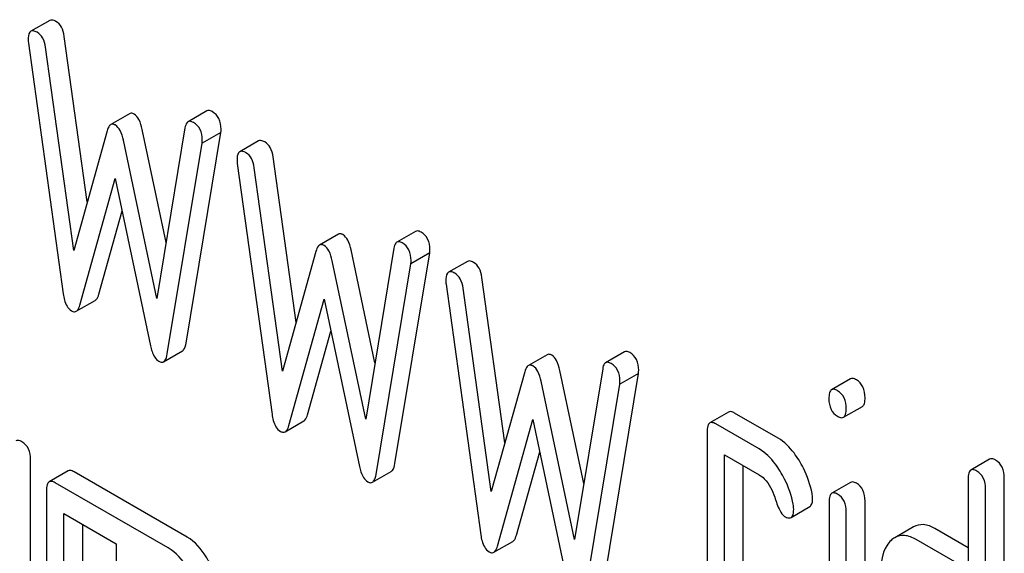
# Model space of a CAD drawing. Units: millimetres. Extents: x 0 to 6269, y -4 to 4433.
# Drawn here: x 5322 to 5333, y 3611 to 3617 of the extents above; entities that cross this region are included whole.
import ezdxf

# ---------------------------------------------------------------- set-up
doc = ezdxf.new("R2010")
doc.units = ezdxf.units.MM
doc.header["$LTSCALE"] = 344.776119
doc.layers.get('0').update_dxf_attribs({"linetype": 'CONTINUOUS'})

msp = doc.modelspace()

# ---------------------------------------------------------------- linework, layer by layer
at = {"color": 7, "linetype": 'Continuous'}
for p, q in [((5321.907, 3616.602), (5321.695, 3616.48)), ((5322.33, 3614.555), (5322.071, 3616.422)), ((5321.667, 3616.347), (5322.059, 3613.517)), ((5322.177, 3614.007), (5321.859, 3616.3)), ((5322.807, 3615.549), (5322.595, 3615.427)), ((5323.678, 3615.582), (5323.466, 3615.459)), ((5323.432, 3615.392), (5323.115, 3613.465)), ((5322.554, 3615.356), (5322.177, 3614.007)), ((5323.219, 3614.098), (5322.95, 3615.372)), ((5323.444, 3612.962), (5323.837, 3615.339)), ((5323.837, 3615.339), (5323.625, 3615.216)), ((5323.115, 3613.465), (5322.738, 3615.25)), ((5323.232, 3612.84), (5323.625, 3615.216)), ((5324.261, 3615.243), (5324.049, 3615.121)), ((5324.684, 3613.196), (5324.425, 3615.063)), ((5324.021, 3614.988), (5324.413, 3612.158)), ((5324.531, 3612.647), (5324.213, 3614.941)), ((5322.247, 3613.391), (5322.646, 3614.818)), ((5322.646, 3614.818), (5323.044, 3612.931)), ((5322.46, 3613.513), (5322.722, 3614.455)), ((5325.161, 3614.19), (5324.949, 3614.068)), ((5326.032, 3614.222), (5325.82, 3614.1)), ((5324.908, 3613.997), (5324.531, 3612.647)), ((5325.573, 3612.739), (5325.304, 3614.013)), ((5325.786, 3614.032), (5325.469, 3612.106)), ((5325.798, 3611.603), (5326.191, 3613.98)), ((5326.191, 3613.98), (5325.979, 3613.857)), ((5325.469, 3612.106), (5325.092, 3613.891)), ((5325.586, 3611.481), (5325.979, 3613.857)), ((5326.615, 3613.884), (5326.403, 3613.762)), ((5326.375, 3613.628), (5326.767, 3610.799)), ((5327.038, 3611.837), (5326.779, 3613.704)), ((5326.885, 3611.288), (5326.567, 3613.582)), ((5322.206, 3613.321), (5322.419, 3613.443)), ((5324.602, 3612.032), (5325, 3613.459)), ((5325, 3613.459), (5325.398, 3611.572)), ((5324.814, 3612.154), (5325.076, 3613.096)), ((5323.191, 3612.752), (5323.403, 3612.874)), ((5327.515, 3612.831), (5327.303, 3612.709)), ((5328.386, 3612.863), (5328.174, 3612.741)), ((5327.262, 3612.638), (5326.885, 3611.288)), ((5327.927, 3611.38), (5327.658, 3612.654)), ((5328.141, 3612.673), (5327.823, 3610.747)), ((5328.153, 3610.244), (5328.545, 3612.621)), ((5328.545, 3612.621), (5328.333, 3612.498)), ((5327.823, 3610.747), (5327.446, 3612.531)), ((5327.94, 3610.122), (5328.333, 3612.498)), ((5330.934, 3612.559), (5330.722, 3612.436)), ((5329.561, 3612.184), (5329.348, 3612.062)), ((5330.118, 3611.89), (5329.628, 3612.173)), ((5330.856, 3612.125), (5331.069, 3612.248)), ((5324.561, 3611.962), (5324.773, 3612.084)), ((5326.956, 3610.673), (5327.354, 3612.1)), ((5327.354, 3612.1), (5327.752, 3610.213)), ((5329.906, 3611.768), (5329.416, 3612.051)), ((5329.318, 3611.962), (5329.318, 3609.335)), ((5327.168, 3610.795), (5327.431, 3611.737)), ((5321.691, 3609.021), (5321.691, 3611.647)), ((5329.514, 3609.222), (5329.514, 3611.703)), ((5329.514, 3611.703), (5329.906, 3611.476)), ((5332.503, 3611.653), (5332.291, 3611.53)), ((5322.114, 3611.521), (5321.902, 3611.398)), ((5323.456, 3610.774), (5322.181, 3611.51)), ((5325.545, 3611.393), (5325.757, 3611.515)), ((5329.726, 3609.345), (5329.726, 3611.58)), ((5323.244, 3610.651), (5321.969, 3611.387)), ((5330.936, 3611.391), (5330.723, 3611.269)), ((5332.26, 3611.43), (5332.26, 3610.409)), ((5332.668, 3607.646), (5332.668, 3611.439)), ((5321.871, 3611.298), (5321.871, 3608.672)), ((5332.456, 3607.523), (5332.456, 3611.317)), ((5330.693, 3611.171), (5330.693, 3608.541)), ((5331.099, 3608.552), (5331.099, 3611.181)), ((5330.264, 3610.995), (5330.476, 3611.118)), ((5330.887, 3608.429), (5330.887, 3611.059)), ((5322.067, 3608.558), (5322.067, 3611.039)), ((5322.067, 3611.039), (5322.656, 3610.699)), ((5322.279, 3608.681), (5322.279, 3610.916)), ((5331.645, 3610.889), (5331.433, 3610.767)), ((5332.26, 3610.654), (5331.886, 3610.87)), ((5326.915, 3610.603), (5327.127, 3610.725)), ((5332.26, 3610.409), (5331.674, 3610.747)), ((5322.656, 3610.699), (5322.656, 3608.219))]:
    msp.add_line(p, q, dxfattribs=at)
for points, knots in [([(5321.977, 3616.59), (5321.97, 3616.594), (5321.949, 3616.605), (5321.921, 3616.61), (5321.907, 3616.602)], [0, 0, 0, 0, 0.328239, 1, 1, 1, 1]), ([(5322.071, 3616.422), (5322.066, 3616.458), (5322.05, 3616.524), (5322.003, 3616.576), (5321.977, 3616.59)], [0, 0, 0, 0, 0.550266, 1, 1, 1, 1]), ([(5321.695, 3616.48), (5321.69, 3616.477), (5321.665, 3616.452), (5321.665, 3616.414), (5321.665, 3616.386)], [0, 0, 0, 0, 0.17793, 1, 1, 1, 1]), ([(5321.765, 3616.468), (5321.758, 3616.472), (5321.737, 3616.483), (5321.709, 3616.488), (5321.695, 3616.48)], [0, 0, 0, 0, 0.328239, 1, 1, 1, 1]), ([(5321.859, 3616.3), (5321.854, 3616.336), (5321.838, 3616.402), (5321.791, 3616.453), (5321.765, 3616.468)], [0, 0, 0, 0, 0.550266, 1, 1, 1, 1]), ([(5322.858, 3615.545), (5322.853, 3615.548), (5322.838, 3615.556), (5322.817, 3615.556), (5322.807, 3615.549)], [0, 0, 0, 0, 0.298994, 1, 1, 1, 1]), ([(5322.95, 3615.372), (5322.942, 3615.41), (5322.924, 3615.475), (5322.882, 3615.531), (5322.858, 3615.545)], [0, 0, 0, 0, 0.58917, 1, 1, 1, 1]), ([(5323.739, 3615.573), (5323.733, 3615.577), (5323.715, 3615.586), (5323.69, 3615.589), (5323.678, 3615.582)], [0, 0, 0, 0, 0.314986, 1, 1, 1, 1]), ([(5323.839, 3615.376), (5323.839, 3615.416), (5323.827, 3615.496), (5323.77, 3615.555), (5323.739, 3615.573)], [0, 0, 0, 0, 0.529515, 1, 1, 1, 1]), ([(5322.595, 3615.427), (5322.59, 3615.424), (5322.569, 3615.406), (5322.56, 3615.378), (5322.554, 3615.356)], [0, 0, 0, 0, 0.190467, 1, 1, 1, 1]), ([(5322.646, 3615.423), (5322.641, 3615.425), (5322.626, 3615.433), (5322.605, 3615.433), (5322.595, 3615.427)], [0, 0, 0, 0, 0.298994, 1, 1, 1, 1]), ([(5322.738, 3615.25), (5322.73, 3615.288), (5322.711, 3615.352), (5322.669, 3615.409), (5322.646, 3615.423)], [0, 0, 0, 0, 0.58917, 1, 1, 1, 1]), ([(5323.466, 3615.459), (5323.462, 3615.457), (5323.442, 3615.439), (5323.436, 3615.412), (5323.432, 3615.392)], [0, 0, 0, 0, 0.192635, 1, 1, 1, 1]), ([(5323.527, 3615.451), (5323.521, 3615.454), (5323.503, 3615.464), (5323.478, 3615.466), (5323.466, 3615.459)], [0, 0, 0, 0, 0.314986, 1, 1, 1, 1]), ([(5323.627, 3615.253), (5323.627, 3615.294), (5323.615, 3615.374), (5323.558, 3615.433), (5323.527, 3615.451)], [0, 0, 0, 0, 0.529515, 1, 1, 1, 1]), ([(5324.331, 3615.231), (5324.324, 3615.235), (5324.303, 3615.246), (5324.275, 3615.251), (5324.261, 3615.243)], [0, 0, 0, 0, 0.328239, 1, 1, 1, 1]), ([(5324.425, 3615.063), (5324.42, 3615.099), (5324.404, 3615.165), (5324.357, 3615.217), (5324.331, 3615.231)], [0, 0, 0, 0, 0.550257, 1, 1, 1, 1]), ([(5324.049, 3615.121), (5324.044, 3615.118), (5324.019, 3615.092), (5324.019, 3615.054), (5324.019, 3615.027)], [0, 0, 0, 0, 0.17793, 1, 1, 1, 1]), ([(5324.119, 3615.109), (5324.112, 3615.113), (5324.091, 3615.124), (5324.063, 3615.129), (5324.049, 3615.121)], [0, 0, 0, 0, 0.328239, 1, 1, 1, 1]), ([(5324.213, 3614.941), (5324.208, 3614.977), (5324.192, 3615.042), (5324.145, 3615.094), (5324.119, 3615.109)], [0, 0, 0, 0, 0.550257, 1, 1, 1, 1]), ([(5325.212, 3614.186), (5325.207, 3614.189), (5325.192, 3614.196), (5325.172, 3614.196), (5325.161, 3614.19)], [0, 0, 0, 0, 0.299, 1, 1, 1, 1]), ([(5325.304, 3614.013), (5325.296, 3614.051), (5325.278, 3614.115), (5325.236, 3614.172), (5325.212, 3614.186)], [0, 0, 0, 0, 0.589169, 1, 1, 1, 1]), ([(5326.093, 3614.214), (5326.087, 3614.218), (5326.069, 3614.227), (5326.044, 3614.23), (5326.032, 3614.222)], [0, 0, 0, 0, 0.314986, 1, 1, 1, 1]), ([(5326.193, 3614.016), (5326.193, 3614.057), (5326.181, 3614.137), (5326.124, 3614.196), (5326.093, 3614.214)], [0, 0, 0, 0, 0.529515, 1, 1, 1, 1]), ([(5324.949, 3614.068), (5324.944, 3614.065), (5324.923, 3614.047), (5324.914, 3614.019), (5324.908, 3613.997)], [0, 0, 0, 0, 0.190466, 1, 1, 1, 1]), ([(5325, 3614.063), (5324.995, 3614.066), (5324.98, 3614.074), (5324.959, 3614.074), (5324.949, 3614.068)], [0, 0, 0, 0, 0.299, 1, 1, 1, 1]), ([(5325.092, 3613.891), (5325.084, 3613.929), (5325.066, 3613.993), (5325.023, 3614.05), (5325, 3614.063)], [0, 0, 0, 0, 0.589169, 1, 1, 1, 1]), ([(5325.82, 3614.1), (5325.816, 3614.097), (5325.796, 3614.08), (5325.79, 3614.053), (5325.786, 3614.032)], [0, 0, 0, 0, 0.192635, 1, 1, 1, 1]), ([(5325.881, 3614.092), (5325.875, 3614.095), (5325.857, 3614.105), (5325.832, 3614.107), (5325.82, 3614.1)], [0, 0, 0, 0, 0.314986, 1, 1, 1, 1]), ([(5325.981, 3613.894), (5325.981, 3613.935), (5325.969, 3614.015), (5325.912, 3614.074), (5325.881, 3614.092)], [0, 0, 0, 0, 0.529515, 1, 1, 1, 1]), ([(5326.685, 3613.872), (5326.678, 3613.876), (5326.657, 3613.887), (5326.629, 3613.892), (5326.615, 3613.884)], [0, 0, 0, 0, 0.328239, 1, 1, 1, 1]), ([(5326.779, 3613.704), (5326.774, 3613.74), (5326.758, 3613.806), (5326.711, 3613.857), (5326.685, 3613.872)], [0, 0, 0, 0, 0.550257, 1, 1, 1, 1]), ([(5326.403, 3613.762), (5326.398, 3613.759), (5326.373, 3613.733), (5326.373, 3613.695), (5326.373, 3613.668)], [0, 0, 0, 0, 0.17793, 1, 1, 1, 1]), ([(5326.473, 3613.75), (5326.466, 3613.754), (5326.445, 3613.765), (5326.417, 3613.77), (5326.403, 3613.762)], [0, 0, 0, 0, 0.328239, 1, 1, 1, 1]), ([(5326.567, 3613.582), (5326.562, 3613.618), (5326.546, 3613.683), (5326.499, 3613.735), (5326.473, 3613.75)], [0, 0, 0, 0, 0.550257, 1, 1, 1, 1]), ([(5322.059, 3613.517), (5322.062, 3613.494), (5322.075, 3613.424), (5322.111, 3613.35), (5322.153, 3613.326)], [0, 0, 0, 0, 0.322797, 1, 1, 1, 1]), ([(5322.419, 3613.443), (5322.423, 3613.446), (5322.444, 3613.464), (5322.454, 3613.492), (5322.46, 3613.513)], [0, 0, 0, 0, 0.189322, 1, 1, 1, 1]), ([(5322.206, 3613.321), (5322.211, 3613.323), (5322.232, 3613.342), (5322.241, 3613.369), (5322.247, 3613.391)], [0, 0, 0, 0, 0.189322, 1, 1, 1, 1]), ([(5322.153, 3613.326), (5322.158, 3613.323), (5322.174, 3613.315), (5322.195, 3613.314), (5322.206, 3613.321)], [0, 0, 0, 0, 0.297767, 1, 1, 1, 1]), ([(5323.403, 3612.874), (5323.408, 3612.877), (5323.433, 3612.9), (5323.44, 3612.936), (5323.444, 3612.962)], [0, 0, 0, 0, 0.17862, 1, 1, 1, 1]), ([(5323.044, 3612.931), (5323.048, 3612.91), (5323.065, 3612.846), (5323.099, 3612.78), (5323.138, 3612.757)], [0, 0, 0, 0, 0.325091, 1, 1, 1, 1]), ([(5323.191, 3612.752), (5323.196, 3612.755), (5323.221, 3612.778), (5323.228, 3612.813), (5323.232, 3612.84)], [0, 0, 0, 0, 0.17862, 1, 1, 1, 1]), ([(5327.566, 3612.827), (5327.561, 3612.829), (5327.546, 3612.837), (5327.526, 3612.837), (5327.515, 3612.831)], [0, 0, 0, 0, 0.299, 1, 1, 1, 1]), ([(5328.447, 3612.855), (5328.441, 3612.859), (5328.423, 3612.868), (5328.399, 3612.87), (5328.386, 3612.863)], [0, 0, 0, 0, 0.314978, 1, 1, 1, 1]), ([(5328.547, 3612.657), (5328.547, 3612.698), (5328.535, 3612.778), (5328.478, 3612.837), (5328.447, 3612.855)], [0, 0, 0, 0, 0.529504, 1, 1, 1, 1]), ([(5323.138, 3612.757), (5323.143, 3612.754), (5323.159, 3612.746), (5323.18, 3612.745), (5323.191, 3612.752)], [0, 0, 0, 0, 0.300796, 1, 1, 1, 1]), ([(5327.658, 3612.654), (5327.65, 3612.692), (5327.632, 3612.756), (5327.59, 3612.813), (5327.566, 3612.827)], [0, 0, 0, 0, 0.589169, 1, 1, 1, 1]), ([(5328.174, 3612.741), (5328.17, 3612.738), (5328.15, 3612.721), (5328.144, 3612.694), (5328.141, 3612.673)], [0, 0, 0, 0, 0.192633, 1, 1, 1, 1]), ([(5328.235, 3612.733), (5328.229, 3612.736), (5328.211, 3612.746), (5328.186, 3612.748), (5328.174, 3612.741)], [0, 0, 0, 0, 0.314978, 1, 1, 1, 1]), ([(5328.335, 3612.535), (5328.335, 3612.576), (5328.323, 3612.656), (5328.266, 3612.715), (5328.235, 3612.733)], [0, 0, 0, 0, 0.529504, 1, 1, 1, 1]), ([(5327.303, 3612.709), (5327.298, 3612.706), (5327.277, 3612.688), (5327.268, 3612.66), (5327.262, 3612.638)], [0, 0, 0, 0, 0.190466, 1, 1, 1, 1]), ([(5327.354, 3612.704), (5327.349, 3612.707), (5327.334, 3612.715), (5327.313, 3612.715), (5327.303, 3612.709)], [0, 0, 0, 0, 0.299, 1, 1, 1, 1]), ([(5327.446, 3612.531), (5327.438, 3612.57), (5327.42, 3612.634), (5327.378, 3612.691), (5327.354, 3612.704)], [0, 0, 0, 0, 0.589169, 1, 1, 1, 1]), ([(5331.001, 3612.548), (5330.994, 3612.552), (5330.974, 3612.562), (5330.947, 3612.567), (5330.934, 3612.559)], [0, 0, 0, 0, 0.327898, 1, 1, 1, 1]), ([(5331.099, 3612.345), (5331.099, 3612.387), (5331.088, 3612.468), (5331.032, 3612.53), (5331.001, 3612.548)], [0, 0, 0, 0, 0.538333, 1, 1, 1, 1]), ([(5330.722, 3612.436), (5330.71, 3612.43), (5330.692, 3612.394), (5330.691, 3612.358), (5330.691, 3612.336)], [0, 0, 0, 0, 0.38345, 1, 1, 1, 1]), ([(5330.789, 3612.425), (5330.782, 3612.429), (5330.762, 3612.44), (5330.735, 3612.444), (5330.722, 3612.436)], [0, 0, 0, 0, 0.327898, 1, 1, 1, 1]), ([(5330.887, 3612.223), (5330.887, 3612.265), (5330.876, 3612.345), (5330.82, 3612.407), (5330.789, 3612.425)], [0, 0, 0, 0, 0.538333, 1, 1, 1, 1]), ([(5330.691, 3612.336), (5330.691, 3612.295), (5330.701, 3612.214), (5330.758, 3612.154), (5330.789, 3612.137)], [0, 0, 0, 0, 0.534946, 1, 1, 1, 1]), ([(5331.069, 3612.248), (5331.08, 3612.255), (5331.098, 3612.289), (5331.099, 3612.324), (5331.099, 3612.345)], [0, 0, 0, 0, 0.382541, 1, 1, 1, 1]), ([(5329.628, 3612.173), (5329.621, 3612.177), (5329.601, 3612.188), (5329.574, 3612.192), (5329.561, 3612.184)], [0, 0, 0, 0, 0.327888, 1, 1, 1, 1]), ([(5330.856, 3612.125), (5330.868, 3612.132), (5330.886, 3612.166), (5330.887, 3612.201), (5330.887, 3612.223)], [0, 0, 0, 0, 0.382541, 1, 1, 1, 1]), ([(5324.413, 3612.158), (5324.416, 3612.135), (5324.429, 3612.065), (5324.465, 3611.991), (5324.507, 3611.966)], [0, 0, 0, 0, 0.322797, 1, 1, 1, 1]), ([(5324.773, 3612.084), (5324.777, 3612.087), (5324.798, 3612.105), (5324.808, 3612.133), (5324.814, 3612.154)], [0, 0, 0, 0, 0.189324, 1, 1, 1, 1]), ([(5329.348, 3612.062), (5329.337, 3612.055), (5329.318, 3612.019), (5329.318, 3611.984), (5329.318, 3611.962)], [0, 0, 0, 0, 0.383453, 1, 1, 1, 1]), ([(5329.416, 3612.051), (5329.409, 3612.055), (5329.389, 3612.065), (5329.362, 3612.07), (5329.348, 3612.062)], [0, 0, 0, 0, 0.327888, 1, 1, 1, 1]), ([(5330.789, 3612.137), (5330.795, 3612.133), (5330.816, 3612.122), (5330.843, 3612.118), (5330.856, 3612.125)], [0, 0, 0, 0, 0.325559, 1, 1, 1, 1]), ([(5324.507, 3611.966), (5324.512, 3611.964), (5324.528, 3611.956), (5324.549, 3611.955), (5324.561, 3611.962)], [0, 0, 0, 0, 0.297764, 1, 1, 1, 1]), ([(5324.561, 3611.962), (5324.565, 3611.964), (5324.586, 3611.983), (5324.596, 3612.01), (5324.602, 3612.032)], [0, 0, 0, 0, 0.189324, 1, 1, 1, 1]), ([(5321.593, 3611.85), (5321.586, 3611.853), (5321.566, 3611.864), (5321.539, 3611.868), (5321.525, 3611.861)], [0, 0, 0, 0, 0.327893, 1, 1, 1, 1]), ([(5321.691, 3611.647), (5321.691, 3611.689), (5321.68, 3611.77), (5321.624, 3611.832), (5321.593, 3611.85)], [0, 0, 0, 0, 0.538334, 1, 1, 1, 1]), ([(5330.354, 3611.641), (5330.336, 3611.669), (5330.272, 3611.764), (5330.189, 3611.849), (5330.118, 3611.89)], [0, 0, 0, 0, 0.286771, 1, 1, 1, 1]), ([(5330.141, 3611.518), (5330.124, 3611.546), (5330.06, 3611.641), (5329.977, 3611.727), (5329.906, 3611.768)], [0, 0, 0, 0, 0.286771, 1, 1, 1, 1]), ([(5330.501, 3611.267), (5330.482, 3611.365), (5330.437, 3611.494), (5330.372, 3611.611), (5330.354, 3611.641)], [0, 0, 0, 0, 0.745343, 1, 1, 1, 1]), ([(5332.57, 3611.642), (5332.564, 3611.646), (5332.544, 3611.656), (5332.517, 3611.661), (5332.503, 3611.653)], [0, 0, 0, 0, 0.327898, 1, 1, 1, 1]), ([(5332.668, 3611.439), (5332.668, 3611.481), (5332.658, 3611.562), (5332.602, 3611.624), (5332.57, 3611.642)], [0, 0, 0, 0, 0.538333, 1, 1, 1, 1]), ([(5322.181, 3611.51), (5322.174, 3611.514), (5322.154, 3611.524), (5322.127, 3611.529), (5322.114, 3611.521)], [0, 0, 0, 0, 0.327898, 1, 1, 1, 1]), ([(5325.398, 3611.572), (5325.403, 3611.551), (5325.419, 3611.487), (5325.453, 3611.42), (5325.492, 3611.398)], [0, 0, 0, 0, 0.325092, 1, 1, 1, 1]), ([(5325.757, 3611.515), (5325.763, 3611.518), (5325.787, 3611.541), (5325.794, 3611.576), (5325.798, 3611.603)], [0, 0, 0, 0, 0.178626, 1, 1, 1, 1]), ([(5330.289, 3611.144), (5330.27, 3611.243), (5330.225, 3611.372), (5330.159, 3611.489), (5330.141, 3611.518)], [0, 0, 0, 0, 0.745343, 1, 1, 1, 1]), ([(5332.291, 3611.53), (5332.279, 3611.523), (5332.261, 3611.488), (5332.26, 3611.452), (5332.26, 3611.43)], [0, 0, 0, 0, 0.38345, 1, 1, 1, 1]), ([(5332.358, 3611.519), (5332.352, 3611.523), (5332.332, 3611.534), (5332.305, 3611.538), (5332.291, 3611.53)], [0, 0, 0, 0, 0.327898, 1, 1, 1, 1]), ([(5332.456, 3611.317), (5332.456, 3611.359), (5332.446, 3611.439), (5332.389, 3611.501), (5332.358, 3611.519)], [0, 0, 0, 0, 0.538333, 1, 1, 1, 1]), ([(5321.902, 3611.398), (5321.89, 3611.391), (5321.872, 3611.356), (5321.871, 3611.32), (5321.871, 3611.298)], [0, 0, 0, 0, 0.38345, 1, 1, 1, 1]), ([(5321.969, 3611.387), (5321.962, 3611.391), (5321.942, 3611.402), (5321.915, 3611.406), (5321.902, 3611.398)], [0, 0, 0, 0, 0.327898, 1, 1, 1, 1]), ([(5325.492, 3611.398), (5325.497, 3611.395), (5325.513, 3611.387), (5325.534, 3611.386), (5325.545, 3611.393)], [0, 0, 0, 0, 0.300789, 1, 1, 1, 1]), ([(5325.545, 3611.393), (5325.55, 3611.395), (5325.575, 3611.419), (5325.582, 3611.454), (5325.586, 3611.481)], [0, 0, 0, 0, 0.178626, 1, 1, 1, 1]), ([(5329.906, 3611.476), (5329.927, 3611.464), (5330.009, 3611.399), (5330.056, 3611.299), (5330.08, 3611.223)], [0, 0, 0, 0, 0.230924, 1, 1, 1, 1]), ([(5331.001, 3611.381), (5330.995, 3611.384), (5330.975, 3611.395), (5330.949, 3611.399), (5330.936, 3611.391)], [0, 0, 0, 0, 0.32626, 1, 1, 1, 1]), ([(5330.789, 3611.258), (5330.782, 3611.262), (5330.763, 3611.272), (5330.737, 3611.276), (5330.723, 3611.269)], [0, 0, 0, 0, 0.32626, 1, 1, 1, 1]), ([(5331.099, 3611.181), (5331.099, 3611.222), (5331.088, 3611.302), (5331.032, 3611.363), (5331.001, 3611.381)], [0, 0, 0, 0, 0.533955, 1, 1, 1, 1]), ([(5330.08, 3611.223), (5330.096, 3611.173), (5330.123, 3611.098), (5330.167, 3611.022), (5330.192, 3611.007)], [0, 0, 0, 0, 0.642683, 1, 1, 1, 1]), ([(5330.476, 3611.118), (5330.481, 3611.121), (5330.506, 3611.145), (5330.507, 3611.183), (5330.507, 3611.211)], [0, 0, 0, 0, 0.179642, 1, 1, 1, 1]), ([(5330.723, 3611.269), (5330.712, 3611.262), (5330.694, 3611.227), (5330.693, 3611.192), (5330.693, 3611.171)], [0, 0, 0, 0, 0.385654, 1, 1, 1, 1]), ([(5330.887, 3611.059), (5330.887, 3611.1), (5330.876, 3611.179), (5330.82, 3611.24), (5330.789, 3611.258)], [0, 0, 0, 0, 0.533955, 1, 1, 1, 1]), ([(5330.264, 3610.995), (5330.269, 3610.998), (5330.294, 3611.023), (5330.294, 3611.061), (5330.294, 3611.088)], [0, 0, 0, 0, 0.179642, 1, 1, 1, 1]), ([(5330.192, 3611.007), (5330.199, 3611.003), (5330.221, 3610.992), (5330.25, 3610.987), (5330.264, 3610.995)], [0, 0, 0, 0, 0.32646, 1, 1, 1, 1]), ([(5331.886, 3610.87), (5331.846, 3610.893), (5331.766, 3610.927), (5331.678, 3610.908), (5331.645, 3610.889)], [0, 0, 0, 0, 0.54345, 1, 1, 1, 1]), ([(5323.732, 3610.441), (5323.713, 3610.479), (5323.645, 3610.606), (5323.545, 3610.722), (5323.456, 3610.774)], [0, 0, 0, 0, 0.290619, 1, 1, 1, 1]), ([(5326.767, 3610.799), (5326.77, 3610.776), (5326.783, 3610.706), (5326.819, 3610.632), (5326.861, 3610.607)], [0, 0, 0, 0, 0.322797, 1, 1, 1, 1]), ([(5327.127, 3610.725), (5327.131, 3610.728), (5327.152, 3610.746), (5327.162, 3610.774), (5327.168, 3610.795)], [0, 0, 0, 0, 0.189324, 1, 1, 1, 1]), ([(5331.393, 3610.737), (5331.374, 3610.719), (5331.295, 3610.622), (5331.279, 3610.489), (5331.279, 3610.391)], [0, 0, 0, 0, 0.212487, 1, 1, 1, 1]), ([(5331.674, 3610.747), (5331.634, 3610.77), (5331.554, 3610.804), (5331.466, 3610.786), (5331.433, 3610.767)], [0, 0, 0, 0, 0.54345, 1, 1, 1, 1]), ([(5323.52, 3610.318), (5323.501, 3610.356), (5323.433, 3610.483), (5323.333, 3610.6), (5323.244, 3610.651)], [0, 0, 0, 0, 0.290619, 1, 1, 1, 1]), ([(5326.861, 3610.607), (5326.866, 3610.605), (5326.882, 3610.596), (5326.904, 3610.596), (5326.915, 3610.603)], [0, 0, 0, 0, 0.297764, 1, 1, 1, 1]), ([(5326.915, 3610.603), (5326.919, 3610.605), (5326.94, 3610.623), (5326.95, 3610.651), (5326.956, 3610.673)], [0, 0, 0, 0, 0.189324, 1, 1, 1, 1])]:
    msp.add_open_spline(points, degree=3, knots=knots, dxfattribs=at)
for points in [[(5321.665, 3616.386), (5321.665, 3616.373), (5321.665, 3616.36), (5321.667, 3616.347)], [(5323.837, 3615.339), (5323.837, 3615.351), (5323.839, 3615.363), (5323.839, 3615.376)], [(5323.625, 3615.216), (5323.625, 3615.229), (5323.627, 3615.241), (5323.627, 3615.253)], [(5324.019, 3615.027), (5324.019, 3615.014), (5324.019, 3615), (5324.021, 3614.988)], [(5326.191, 3613.98), (5326.191, 3613.992), (5326.193, 3614.004), (5326.193, 3614.016)], [(5325.979, 3613.857), (5325.979, 3613.87), (5325.981, 3613.882), (5325.981, 3613.894)], [(5326.373, 3613.668), (5326.373, 3613.654), (5326.373, 3613.641), (5326.375, 3613.628)], [(5328.545, 3612.621), (5328.545, 3612.633), (5328.547, 3612.645), (5328.547, 3612.657)], [(5328.333, 3612.498), (5328.333, 3612.51), (5328.335, 3612.523), (5328.335, 3612.535)], [(5330.507, 3611.211), (5330.507, 3611.23), (5330.504, 3611.248), (5330.501, 3611.267)], [(5330.294, 3611.088), (5330.294, 3611.107), (5330.292, 3611.126), (5330.289, 3611.144)], [(5331.433, 3610.767), (5331.419, 3610.758), (5331.405, 3610.748), (5331.393, 3610.737)]]:
    msp.add_open_spline(points, degree=3, dxfattribs=at)

doc.saveas('drawing.dxf')
